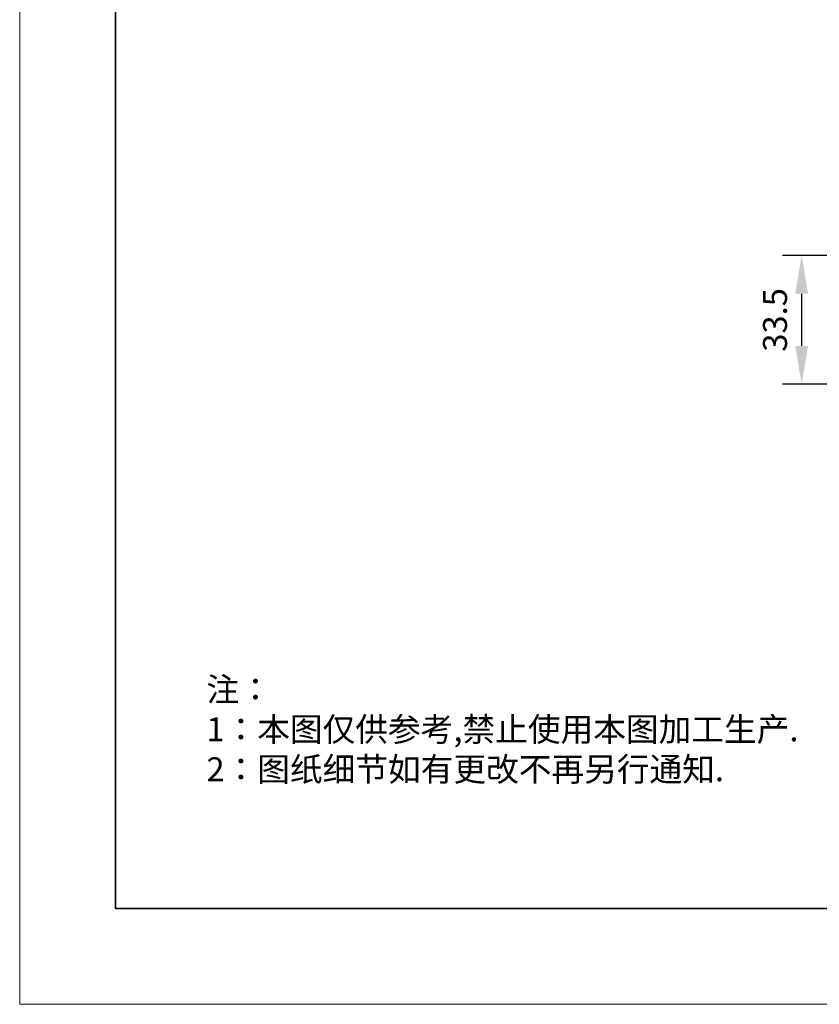
# Model space of a CAD drawing. Units: millimetres. Extents: x -67713 to 12318, y -7560 to 40105.
# Drawn here: x 12021 to 12104, y -7560 to -7457 of the extents above; entities that cross this region are included whole.
import ezdxf

# ---------------------------------------------------------------- set-up
doc = ezdxf.new("R2010")
doc.units = ezdxf.units.MM
doc.header["$LTSCALE"] = 10
doc.header["$PDMODE"] = 34
doc.layers.add('6文字层', color=3, linetype='Continuous')
doc.layers.add('粗实线层', color=7, linetype='Continuous', lineweight=35)
doc.layers.add('细实线层', color=7, linetype='Continuous', lineweight=18)
doc.styles.add('TH-GBD2M', font='calibri.ttf', dxfattribs={"width": 0.8, "height": 2.5})
doc.styles.add('标准', font='txt', dxfattribs={"height": 9.59})
doc.dimstyles.new('TH-GBD2M', dxfattribs={"dimtxt": 2.5, "dimasz": 4, "dimexe": 2, "dimexo": 0, "dimgap": 1.5, "dimtad": 1, "dimdec": 4, "dimlfac": 0.1, "dimzin": 9, "dimdsep": 46, "dimtxsty": 'TH-GBD2M', "dimcen": 0, "dimclrt": 3, "dimadec": 0, "dimazin": 3, "dimtfac": 1, "dimtdec": 4, "dimtofl": 0, "dimtmove": 0, "dimatfit": 3, "dimfxl": 1, "dimtolj": 1, "dimtzin": 0, "dimarcsym": 0})

# ---------------------------------------------------------------- blocks, each defined once
blk = doc.blocks.new('*X695')
at = {"layer": '粗实线层'}
for p, q in [((-138.5, 95), (-138.5, -95)), ((-138.5, -95), (138.5, -95))]:
    blk.add_line(p, q, dxfattribs=at)
at = {"layer": '细实线层'}
for p, q in [((-148.5, 105), (-148.5, -105)), ((-148.5, -105), (148.5, -105))]:
    blk.add_line(p, q, dxfattribs=at)
blk = doc.blocks.new('*D1347')
at = {"layer": '6文字层', "color": 0, "lineweight": -2, "transparency": 16777216}
for p, q in [((12114.47, -7482.05), (12100.33, -7482.05)), ((12102.33, -7486.05), (12102.33, -7491.49)), ((12114.47, -7495.49), (12100.33, -7495.49))]:
    blk.add_line(p, q, dxfattribs=at)
at = {"layer": '6文字层', "color": 0, "transparency": 16777216}
for points in [[(12101.66, -7486.05), (12103, -7486.05), (12102.33, -7482.05)], [(12101.66, -7491.49), (12103, -7491.49), (12102.33, -7495.49)]]:
    blk.add_solid(points, dxfattribs=at)
at = {"layer": 'Defpoints', "color": 0, "transparency": 16777216}
for p in [(12114.47, -7482.05), (12102.33, -7495.49), (12114.47, -7495.49)]:
    blk.add_point(p, dxfattribs=at)
at = {"layer": '6文字层', "color": 3, "transparency": 16777216, "insert": (12099.55, -7488.77), "char_height": 2.5, "attachment_point": 5, "rotation": 90, "style": 'TH-GBD2M'}
blk.add_mtext('\\A1;33.5', dxfattribs=at)

msp = doc.modelspace()

# ---------------------------------------------------------------- linework, layer by layer
at = {"layer": '6文字层', "color": 0}
msp.add_line((12167.7401, -7550.16849), (12047.7401, -7550.16849), dxfattribs=at)

# ---------------------------------------------------------------- block references
at = {"layer": '6文字层'}
msp.add_blockref('*X695', (12169.2401, -7455.16849), dxfattribs=at)

# ---------------------------------------------------------------- texts
at = {"layer": '6文字层', "insert": (12040.22573, -7526.06332), "char_height": 2.5, "attachment_point": 1, "style": '标准'}
msp.add_mtext_dynamic_manual_height_columns('{\\fSimSun|b1|i0|c134|p49;\\C1;注：\\P1：本图仅供参考,禁止使用本图加工生产.\\P2：图纸细节如有更改不再另行通知.}', width=114.670306, gutter_width=1, heights=[0], dxfattribs=at)

# ---------------------------------------------------------------- dimensions: what is measured, and where the dimension line sits
at = {"layer": '6文字层'}
dim = msp.add_linear_dim(base=(12102.32935, -7495.49131), p1=(12114.47353, -7482.0455), p2=(12114.47353, -7495.49131), angle=90, text='33.5', dimstyle='TH-GBD2M', dxfattribs=at)
dim.commit()
dim.dimension.update_dxf_attribs({"geometry": '*D1347', "text_midpoint": (12099.54858, -7488.76841)})

doc.saveas('drawing.dxf')
